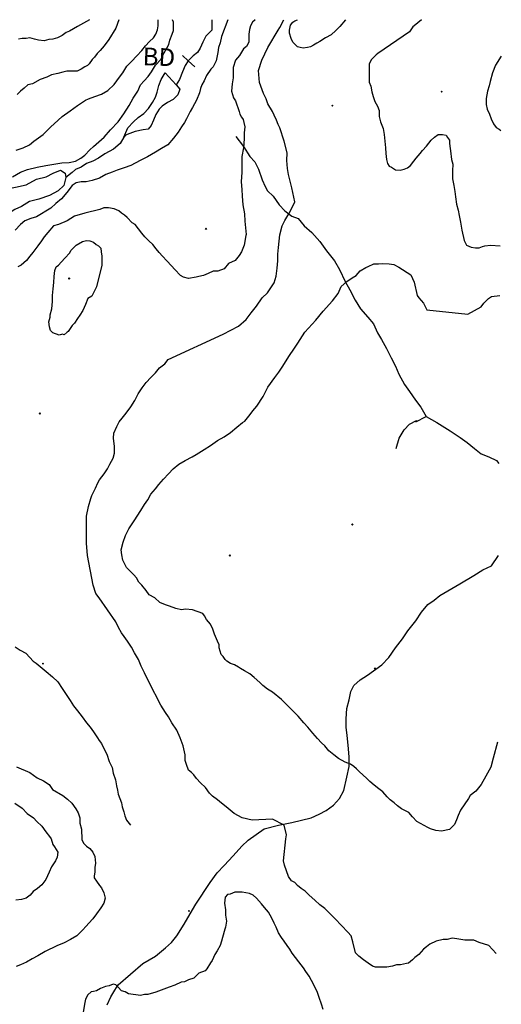
# Model space of a CAD drawing. Extents: x 517891 to 528237, y 5121422 to 5133439.
# Drawn here: x 527261 to 528105, y 5131535 to 5133260 of the extents above; entities that cross this region are included whole.
import ezdxf

# ---------------------------------------------------------------- set-up
doc = ezdxf.new("R2010")
doc.units = 0
doc.header["$PDMODE"] = 35
doc.header["$PDSIZE"] = -1
for name, color, linetype in [('1ANNO', 7, 'CONTINUOUS'), ('ACCESSWAY_CENTRE', 7, 'CONTINUOUS'), ('BEAVER_DAM', 7, 'CONTINUOUS'), ('CONTOUR_LAND', 7, 'CONTINUOUS'), ('RIVER_STREAM_INT', 7, 'CONTINUOUS'), ('RIVER_STREAM_SIN', 7, 'CONTINUOUS'), ('SHORELINE', 7, 'CONTINUOUS'), ('SPOT_HEIGHT', 7, 'CONTINUOUS'), ('TRAIL', 1, 'CONTINUOUS')]:
    doc.layers.add(name, color=color, linetype=linetype)

msp = doc.modelspace()

# ---------------------------------------------------------------- linework, layer by layer
at = {"layer": 'ACCESSWAY_CENTRE', "color": 1}
for points in [[(527920.6, 5132509.1), (527925.7, 5132527.1), (527934.8, 5132541.9), (527943.8, 5132551.4), (527955.9, 5132557.8), (527954.8, 5132555.7), (527972.9, 5132565.2)], [(527972.9, 5132565.2), (527991.9, 5132554.6), (528014.8, 5132539.8), (528032.7, 5132528.1), (528044.7, 5132519.7), (528057.6, 5132509.1), (528069.6, 5132499.5), (528082.6, 5132494.2), (528096.5, 5132487.9), (528100.5, 5132482.6)], [(527414.6, 5131534.8), (527420.7, 5131548.6), (527427.8, 5131560.2), (527433.8, 5131569.8), (527477.1, 5131606.8), (527499.2, 5131619.5), (527516.3, 5131634.4), (527527.3, 5131643.9), (527536.4, 5131655.5), (527549.5, 5131675.7), (527559.6, 5131693.7), (527569.7, 5131710.6), (527595, 5131748.7), (527607.1, 5131765.7), (527619.2, 5131778.4), (527635.3, 5131795.3), (527650.4, 5131812.3), (527661.4, 5131822.9), (527689.6, 5131843), (527714.6, 5131849.3), (527737.7, 5131853.6), (527754.7, 5131857.8), (527771.7, 5131862), (527785.8, 5131868.4), (527797.8, 5131874.7), (527810.9, 5131884.3), (527821, 5131895.9), (527829, 5131909.7), (527834.2, 5131933), (527838.3, 5131952), (527838.4, 5131969), (527836.5, 5131989.1), (527834.6, 5132006.1), (527832.7, 5132020.9), (527832.8, 5132035.7), (527833.9, 5132053.7), (527838, 5132068.5), (527841.1, 5132083.4), (527846.1, 5132094), (527857.2, 5132103.5), (527870.2, 5132112), (527895.4, 5132130), (527907.4, 5132142.7), (527919.5, 5132159.6), (527931.6, 5132175.5), (527940.7, 5132189.3), (527954.8, 5132207.3), (527964.9, 5132222.1), (527976, 5132235.8), (527987.1, 5132243.3), (527997.1, 5132251.7), (528032.3, 5132271.8), (528056.4, 5132286.7), (528072.4, 5132296.2), (528087.5, 5132303.6), (528099.6, 5132321.6)]]:
    msp.add_lwpolyline(points, dxfattribs=at)
at = {"layer": 'BEAVER_DAM', "color": 2, "linetype": 'CONTINUOUS'}
for p, q in [((527546.2, 5133197.5), (527556.4, 5133188.2)), ((527546.2, 5133197.5), (527556.4, 5133188.2)), ((527556.4, 5133188.2), (527568.2, 5133177.3)), ((527556.4, 5133188.2), (527568.2, 5133177.3)), ((527516.1, 5133166.8), (527535, 5133145.6)), ((527516.1, 5133166.8), (527535, 5133145.6)), ((527535, 5133145.6), (527541.9, 5133138.2)), ((527535, 5133145.6), (527541.9, 5133138.2))]:
    msp.add_line(p, q, dxfattribs=at)
at = {"layer": 'CONTOUR_LAND', "color": 7, "linetype": 'CONTINUOUS'}
for points in [[(527248.9, 5132984.7), (527262.9, 5132993.2), (527275, 5132997.4), (527292, 5133001.6), (527307, 5133004.8), (527321, 5133006.9), (527335.1, 5133009), (527348.1, 5133010.1), (527359.1, 5133012.2), (527368.1, 5133017.5), (527375.2, 5133022.8), (527384.2, 5133032.3), (527390.3, 5133037.6), (527409.4, 5133054.5), (527420.5, 5133067.2), (527433.5, 5133081), (527443.6, 5133094.8), (527452.7, 5133109.6), (527459.8, 5133122.3), (527467.9, 5133135), (527472.9, 5133145.6), (527479, 5133153), (527486, 5133160.4), (527492.1, 5133168.9), (527499.2, 5133180.5), (527508.2, 5133190.1), (527514.3, 5133201.7), (527522.4, 5133216.5), (527524.4, 5133223.9), (527528.5, 5133234.5), (527530.5, 5133240.9), (527530.6, 5133252.5), (527530.6, 5133255.7), (527528.6, 5133259.9)], [(527625.7, 5133259.9), (527614.5, 5133230.3), (527612.5, 5133219.7), (527609.4, 5133211.2), (527608.4, 5133202.8), (527605.3, 5133187.9), (527600.2, 5133177.3), (527596.2, 5133173.1), (527588.1, 5133162.5), (527584.1, 5133153), (527580, 5133145.6), (527578, 5133139.2), (527575.9, 5133131.8), (527570.8, 5133119.1), (527563.8, 5133106.4), (527559.7, 5133099), (527553.6, 5133086.3), (527549.6, 5133079.9), (527544.6, 5133072.5), (527538.5, 5133063), (527530.4, 5133052.4), (527520.4, 5133040.8), (527509.3, 5133034.4), (527499.3, 5133028.1), (527485.2, 5133019.6), (527472.2, 5133013.2), (527456.1, 5133004.8), (527444.1, 5133000.5), (527432.1, 5132996.3), (527423, 5132993.1), (527412, 5132988.9), (527401, 5132982.5), (527387.9, 5132978.3), (527377.9, 5132976.2), (527368.9, 5132976.2), (527359.9, 5132974.1), (527352.9, 5132969.8), (527343.8, 5132957.1), (527334.7, 5132946.5), (527324.7, 5132938.1), (527315.6, 5132929.6), (527290.5, 5132914.8), (527280.5, 5132911.6), (527270.4, 5132907.4), (527262.4, 5132901), (527253.3, 5132891.5)], [(527255.1, 5133031.3), (527267.2, 5133035.5), (527278.2, 5133040.8), (527286.3, 5133047.2), (527302.3, 5133058.8), (527315.4, 5133071.5), (527328.5, 5133084.2), (527335.5, 5133090.6), (527349.6, 5133100.1), (527362.7, 5133109.6), (527376.7, 5133119.1), (527381.7, 5133121.3), (527392.8, 5133125.5), (527404.8, 5133129.7), (527415.8, 5133136.1), (527426.9, 5133146.7), (527436, 5133159.4), (527442, 5133166.8), (527449.1, 5133178.4), (527457.2, 5133186.9), (527466.2, 5133196.4), (527475.3, 5133206), (527481.3, 5133214.4), (527488.4, 5133221.8), (527495.4, 5133228.2), (527499.5, 5133234.5), (527502.5, 5133242), (527503.6, 5133249.4), (527503.6, 5133255.7), (527503.6, 5133260)], [(527434.6, 5133260), (527429.5, 5133245.1), (527417.4, 5133225), (527409.3, 5133214.4), (527402.2, 5133206), (527397.2, 5133200.7), (527392.2, 5133194.3), (527388.1, 5133190.1), (527383.1, 5133182.7), (527380.1, 5133179.5), (527375.1, 5133177.4), (527369, 5133173.1), (527362, 5133170), (527354, 5133170), (527344, 5133170), (527337, 5133167.9), (527328, 5133165.7), (527316.9, 5133163.6), (527308.9, 5133159.4), (527296.9, 5133155.2), (527283.8, 5133147.8), (527275.8, 5133145.6), (527268.8, 5133140.3), (527262.7, 5133135), (527256.7, 5133128.7)], [(527673.7, 5133259.9), (527668.7, 5133255.7), (527665.7, 5133249.3), (527663.6, 5133243), (527662.6, 5133234.5), (527662.5, 5133226), (527662.5, 5133220.7), (527658.4, 5133213.3), (527653.4, 5133209.1), (527646.3, 5133197.5), (527639.3, 5133189), (527635.2, 5133176.3), (527635.1, 5133158.3), (527633.1, 5133147.7), (527632, 5133135), (527635.9, 5133123.3), (527638.9, 5133118), (527645.8, 5133099), (527646.8, 5133094.7), (527649.7, 5133089.4), (527652.7, 5133085.2), (527653.7, 5133079.9), (527655.6, 5133072.5), (527654.6, 5133061.9), (527654.5, 5133051.3), (527653.4, 5133035.4), (527650.3, 5133020.6), (527650.2, 5133002.6), (527650.2, 5132993.1), (527649.1, 5132976.1), (527650, 5132962.4), (527650.9, 5132950.7), (527651.8, 5132935.9), (527654.8, 5132920), (527655.7, 5132907.3), (527656.6, 5132895.7), (527657.6, 5132884), (527657.5, 5132881.9), (527654.4, 5132865), (527649.4, 5132853.3), (527645.3, 5132847), (527638.3, 5132838.5), (527627.2, 5132833.2), (527619.2, 5132823.7), (527608.1, 5132819.4), (527600.1, 5132819.4), (527591.1, 5132815.2), (527583.1, 5132812), (527575.1, 5132809.9), (527570.1, 5132808.8), (527557, 5132806.7), (527548, 5132808.8), (527543.1, 5132812), (527533.1, 5132822.6), (527527.2, 5132829), (527519.2, 5132837.4), (527511.2, 5132845.9), (527505.3, 5132852.3), (527500.3, 5132858.6), (527494.3, 5132866), (527487.4, 5132872.4), (527480.4, 5132879.8), (527475.4, 5132886.2), (527463.5, 5132901), (527458.5, 5132904.2), (527449.6, 5132913.7), (527444.6, 5132917.9), (527439.6, 5132921.1), (527434.6, 5132925.4), (527426.7, 5132928.5), (527416.7, 5132930.6), (527408.7, 5132930.7), (527401.6, 5132927.5), (527375.6, 5132921.1), (527357.5, 5132915.8), (527344.5, 5132907.4), (527329.4, 5132901), (527320.4, 5132898.9), (527310.3, 5132887.3), (527304.3, 5132879.8), (527299.3, 5132872.4), (527293.2, 5132864), (527284.1, 5132852.3), (527279.1, 5132846), (527273, 5132838.5), (527264, 5132830.1), (527258, 5132826.9)], [(527383.5, 5133260), (527362.5, 5133248.3), (527348.4, 5133239.9), (527342.4, 5133237.7), (527335.4, 5133232.5), (527327.3, 5133228.2), (527319.3, 5133226.1), (527312.3, 5133225), (527304.3, 5133222.9), (527294.3, 5133224), (527287.3, 5133226.1), (527279.3, 5133228.2), (527272.3, 5133227.2), (527265.3, 5133227.2), (527259.3, 5133226.1)], [(528095.6, 5131624.7), (528082.6, 5131638.5), (528065.7, 5131643.8), (528056.7, 5131648), (528047.7, 5131648), (528040.7, 5131648), (528033.7, 5131649.1), (528026.7, 5131650.1), (528018.7, 5131651.2), (528009.7, 5131649.1), (528002.6, 5131649.1), (527990.6, 5131645.9), (527979.6, 5131640.6), (527973.6, 5131636.4), (527968.5, 5131632.2), (527960.5, 5131622.6), (527953.4, 5131617.3), (527949.4, 5131613.1), (527942.4, 5131607.8), (527938.4, 5131606.7), (527928.3, 5131604.6), (527921.3, 5131604.6), (527914.3, 5131602.5), (527904.3, 5131600.4), (527898.3, 5131600.4), (527891.3, 5131600.4), (527884.3, 5131600.4), (527879.3, 5131602.5), (527871.3, 5131607.8), (527863.4, 5131613.1), (527855.4, 5131619.5), (527849.4, 5131625.8), (527844.5, 5131644.9), (527841.6, 5131655.5), (527835.6, 5131661.8), (527813.7, 5131685.1), (527795.8, 5131703.2), (527786.9, 5131709.5), (527777.9, 5131718), (527767.9, 5131726.5), (527761, 5131733.9), (527754, 5131738.1), (527748, 5131743.4), (527743.1, 5131748.7), (527737.1, 5131751.9), (527732.1, 5131759.3), (527725.2, 5131779.4), (527723.3, 5131786.8), (527727.5, 5131825), (527728.5, 5131832.4), (527724.6, 5131849.3), (527703.7, 5131859.9), (527668.6, 5131857.8), (527650.7, 5131862), (527636.7, 5131869.5), (527622.7, 5131881.1), (527614.8, 5131887.5), (527607.8, 5131893.8), (527598.8, 5131900.2), (527593.9, 5131905.5), (527586.9, 5131915), (527578, 5131923.5), (527571, 5131930.9), (527566, 5131937.3), (527562.1, 5131941.5), (527557.1, 5131945.7), (527553.1, 5131955.3), (527551.2, 5131962.7), (527551.2, 5131972.2), (527547.3, 5131988.1), (527542.4, 5132001.9), (527536.5, 5132015.6), (527527.5, 5132028.3), (527521.6, 5132038.9), (527516.6, 5132046.4), (527508.7, 5132059.1), (527487.9, 5132099.3), (527480, 5132116.3), (527474.1, 5132127.9), (527469.1, 5132139.6), (527462.2, 5132151.2), (527457.3, 5132160.7), (527450.3, 5132171.3), (527444.4, 5132179.8), (527439.4, 5132186.2), (527434.4, 5132195.7), (527429.5, 5132205.2), (527400.7, 5132247.6), (527394.8, 5132255), (527389.8, 5132269.8), (527380.1, 5132321.7), (527378.3, 5132342.9), (527378.3, 5132357.7), (527378.5, 5132377.9), (527378.5, 5132390.6), (527381.6, 5132407.5), (527385.7, 5132421.3), (527387.7, 5132426.6), (527393.8, 5132439.3), (527397.9, 5132448.8), (527400.9, 5132454.1), (527409, 5132464.7), (527415, 5132473.2), (527419.1, 5132481.6), (527425.1, 5132492.2), (527427.2, 5132500.7), (527427.3, 5132512.4), (527425.3, 5132527.2), (527426.4, 5132535.7), (527431.5, 5132547.3), (527435.5, 5132555.8), (527440.6, 5132562.1), (527447.6, 5132570.6), (527455.7, 5132582.2), (527462.8, 5132592.8), (527468.8, 5132604.5), (527475.9, 5132615.1), (527482.9, 5132624.6), (527491, 5132633.1), (527499.1, 5132641.5), (527506.1, 5132650), (527515.2, 5132657.4), (527521.2, 5132664.8), (527617.5, 5132709.3), (527644.6, 5132723.1), (527657.7, 5132734.7), (527666.8, 5132746.3), (527675.8, 5132758), (527685.9, 5132772.8), (527695, 5132781.3), (527700, 5132788.7), (527707.1, 5132799.3), (527710.2, 5132810.9), (527712.2, 5132824.7), (527713.3, 5132837.4), (527713.4, 5132849.1), (527714.5, 5132860.7), (527716.6, 5132882.9), (527720.7, 5132898.8), (527725.7, 5132908.4), (527732.8, 5132920), (527740.9, 5132935.9), (527742.9, 5132941.2), (527738.1, 5132965.5), (527735.1, 5132977.2), (527732.2, 5132988.8), (527730.3, 5132999.4), (527729.3, 5133013.2), (527729.4, 5133027), (527724.5, 5133047.1), (527716.7, 5133070.4), (527713.7, 5133076.7), (527710.7, 5133084.1), (527706.8, 5133092.6), (527703.8, 5133099), (527695.9, 5133112.7), (527692.9, 5133121.2), (527688, 5133130.7), (527681.1, 5133149.8), (527679.2, 5133171), (527685.3, 5133189), (527695.5, 5133211.2), (527713.6, 5133241.9), (527716.7, 5133246.1), (527723.8, 5133259.9)], [(527831.8, 5133259.9), (527821.8, 5133248.2), (527814.7, 5133240.8), (527806.7, 5133233.4), (527796.6, 5133228.1), (527786.6, 5133221.8), (527781.6, 5133218.6), (527775.5, 5133215.4), (527770.5, 5133212.3), (527765.5, 5133211.2), (527757.5, 5133210.1), (527752.5, 5133211.2), (527747.5, 5133212.3), (527743.5, 5133216.5), (527739.5, 5133220.7), (527736.6, 5133227.1), (527733.6, 5133236.6), (527733.7, 5133241.9), (527735.7, 5133250.4), (527739.7, 5133255.7), (527742.8, 5133257.8), (527747.8, 5133259.9)], [(527964.9, 5133259.9), (527951.8, 5133249.3), (527949.8, 5133247.2), (527943.8, 5133238.7), (527888.5, 5133200.6), (527885.5, 5133198.5), (527877.5, 5133190), (527873.4, 5133182.6), (527873.3, 5133172), (527873.2, 5133150.8), (527876.2, 5133143.4), (527878.1, 5133133.9), (527880.1, 5133125.4), (527883, 5133116.9), (527888, 5133108.5), (527890.9, 5133101), (527890.9, 5133090.5), (527892.8, 5133080.9), (527897.8, 5133069.3), (527899.7, 5133058.7), (527900.6, 5133047), (527901.6, 5133035.4), (527902.5, 5133025.9), (527903.5, 5133015.3), (527905.4, 5133007.9), (527908.4, 5133003.6), (527912.4, 5133001.5), (527919.4, 5132997.3), (527927.4, 5132996.2), (527934.4, 5132998.3), (527940.4, 5133000.4), (527945.4, 5133004.7), (527951.5, 5133012.1), (527955.5, 5133017.4), (527962.6, 5133025.9), (527966.6, 5133031.1), (527973.6, 5133038.6), (527981.7, 5133049.1), (527987.7, 5133054.4), (527993.8, 5133058.7), (528001.8, 5133058.7), (528007.8, 5133057.6), (528010.7, 5133053.4), (528013.7, 5133049.1), (528013.7, 5133043.8), (528014.7, 5133038.5), (528015.6, 5133030.1), (528017.5, 5133015.3), (528019.5, 5133006.8), (528019.4, 5132995.1), (528019.3, 5132981.4), (528021.3, 5132969.7), (528023.2, 5132959.1), (528024.2, 5132949.6), (528026.1, 5132936.9), (528029, 5132926.3), (528031, 5132916.8), (528032.9, 5132905.1), (528035.8, 5132891.4), (528039.7, 5132873.3), (528043.7, 5132864.9), (528051.7, 5132861.7), (528059.7, 5132860.6), (528065.7, 5132860.6), (528071.7, 5132862.8), (528075.7, 5132863.8), (528085.7, 5132864.9), (528102.7, 5132863.8)], [(528104.6, 5133196.3), (528094.5, 5133180.4), (528089.5, 5133166.7), (528085.4, 5133151.8), (528083.3, 5133144.4), (528080.3, 5133134.9), (528078.2, 5133122.2), (528078.1, 5133111.6), (528080.1, 5133103.1), (528084, 5133094.7), (528087, 5133086.2), (528090.9, 5133077.7), (528095.9, 5133071.4), (528100.9, 5133068.2), (528103.9, 5133066.1)], [(527330.3, 5132707.2), (527319.3, 5132711.5), (527315.4, 5132715.7), (527313.4, 5132722.1), (527312.4, 5132730.5), (527314.5, 5132739), (527314.5, 5132743.2), (527317.6, 5132753.8), (527318.7, 5132766.5), (527318.7, 5132777.1), (527319.8, 5132788.8), (527320.9, 5132799.4), (527321.9, 5132809.9), (527323, 5132820.5), (527325, 5132826.9), (527329, 5132830.1), (527334.1, 5132835.4), (527341.1, 5132842.8), (527348.2, 5132851.2), (527351.2, 5132856.5), (527360.3, 5132865), (527371.3, 5132871.4), (527378.3, 5132873.5), (527384.3, 5132872.4), (527390.3, 5132870.3), (527395.3, 5132866.1), (527399.3, 5132863.9), (527403.2, 5132859.7), (527404.2, 5132853.3), (527405.2, 5132845.9), (527405.1, 5132836.4), (527405.1, 5132830.1), (527395.9, 5132791.9), (527387.8, 5132776), (527380.7, 5132771.8), (527376.7, 5132761.2), (527371.6, 5132750.6), (527366.5, 5132742.2), (527362.5, 5132736.9), (527357.5, 5132728.4), (527353.4, 5132724.2), (527346.4, 5132713.6), (527344.4, 5132712.5), (527339.3, 5132708.3), (527336.3, 5132709.3), (527330.3, 5132707.2)], [(528097.7, 5131994.4), (528090.5, 5131966.8), (528086.4, 5131950.9), (528077.3, 5131935), (528069.3, 5131920.2), (528060.2, 5131908.6), (528050.1, 5131901.2), (528047.1, 5131895.9), (528033, 5131875.7), (528028.9, 5131866.2), (528025.9, 5131858.8), (528022.8, 5131850.3), (528013.8, 5131841.9), (527999.7, 5131838.7), (527989.7, 5131839.7), (527980.8, 5131842.9), (527975.8, 5131845), (527956.8, 5131855.6), (527948.9, 5131864.1), (527942.9, 5131871.5), (527929.9, 5131877.9), (527922.9, 5131883.2), (527917, 5131888.5), (527910, 5131893.8), (527905, 5131899.1), (527897.1, 5131907.5), (527890.1, 5131912.8), (527882.1, 5131919.2), (527874.2, 5131925.6), (527869.2, 5131930.8), (527862.2, 5131937.2), (527856.2, 5131942.5), (527851.3, 5131947.8), (527846.3, 5131952), (527840.3, 5131956.3), (527831.3, 5131959.5), (527819.4, 5131965.8), (527811.4, 5131972.2), (527802.4, 5131979.6), (527795.5, 5131988.1), (527789.5, 5131993.4), (527782.5, 5132000.8), (527774.6, 5132010.3), (527765.6, 5132020.9), (527758.7, 5132028.3), (527748.7, 5132040), (527719.9, 5132069.6), (527704, 5132082.3), (527695, 5132087.6), (527687, 5132094), (527682, 5132099.3), (527672.1, 5132107.8), (527664.1, 5132114.1), (527655.1, 5132119.4), (527648.2, 5132123.6), (527644.2, 5132125.8), (527637.2, 5132130), (527630.2, 5132132.1), (527624.2, 5132136.4), (527621.2, 5132139.5), (527617.3, 5132144.8), (527614.3, 5132148), (527610.3, 5132159.7), (527610.4, 5132165), (527607.4, 5132171.3), (527602.5, 5132184), (527599.5, 5132192.5), (527595.6, 5132201), (527588.6, 5132209.4), (527584.7, 5132215.8), (527581.7, 5132220), (527563.7, 5132226.4), (527551.7, 5132227.5), (527544.7, 5132226.4), (527534.7, 5132228.5), (527523.7, 5132232.8), (527516.7, 5132234.9), (527506.7, 5132239.1), (527497.8, 5132247.6), (527487.8, 5132252.9), (527482.8, 5132260.3), (527474.9, 5132269.8), (527469.9, 5132275.1), (527466, 5132282.5), (527461, 5132287.8), (527448.1, 5132300.5), (527442.1, 5132313.3), (527440.2, 5132322.8), (527439.2, 5132331.3), (527442.3, 5132345), (527446.4, 5132356.7), (527452.4, 5132368.3), (527461.5, 5132382.1), (527473.6, 5132400.1), (527479.7, 5132410.7), (527485.8, 5132419.1), (527490.8, 5132428.7), (527498.9, 5132438.2), (527504.9, 5132445.6), (527513, 5132455.2), (527522, 5132464.7), (527530.1, 5132473.2), (527540.2, 5132481.6), (527551.2, 5132488), (527563.2, 5132494.3), (527570.3, 5132498.6), (527584.3, 5132507), (527595.4, 5132514.4), (527607.4, 5132522.9), (527619.5, 5132529.3), (527630.5, 5132536.7), (527641.6, 5132546.2), (527651.7, 5132554.7), (527655.7, 5132556.8), (527662.7, 5132565.3), (527666.8, 5132570.6), (527669.8, 5132574.8), (527676.8, 5132583.3), (527687.9, 5132600.2), (527696, 5132616.1), (527708.1, 5132633), (527715.2, 5132642.6), (527722.3, 5132653.1), (527732.4, 5132670.1), (527742.5, 5132684.9), (527748.5, 5132693.4), (527760.6, 5132712.4), (527779.8, 5132733.6), (527792.9, 5132749.5), (527809, 5132767.5), (527819.1, 5132780.2), (527824.1, 5132792.9), (527834.2, 5132801.4), (527843.2, 5132807.7), (527850.3, 5132812), (527857.3, 5132820.4), (527867.3, 5132825.7), (527871.4, 5132827.8), (527881.4, 5132832.1), (527889.4, 5132832.1), (527896.4, 5132833.1), (527908.4, 5132832.1), (527916.4, 5132831), (527925.4, 5132826.8), (527946.3, 5132813), (527952.3, 5132800.3), (527957.1, 5132777), (527960.1, 5132772.8), (527968.1, 5132763.2), (527974, 5132751.6), (528046, 5132744.2), (528069.1, 5132756.9), (528074.1, 5132763.2), (528078.1, 5132767.4), (528082.2, 5132771.7), (528087.2, 5132774.9), (528102.2, 5132777)], [(527255.9, 5131951.1), (527278.9, 5131941.6), (527291.8, 5131932), (527302.8, 5131926.7), (527312.8, 5131920.4), (527318.7, 5131911.9), (527336.7, 5131901.3), (527344.7, 5131894.9), (527352.6, 5131887.5), (527359.6, 5131878), (527363.5, 5131870.6), (527366.5, 5131862.1), (527366.4, 5131852.6), (527369.4, 5131842), (527370.3, 5131824), (527373.2, 5131817.6), (527378.2, 5131812.3), (527384.2, 5131808.1), (527389.1, 5131801.7), (527393.1, 5131794.3), (527394, 5131782.7), (527393, 5131775.2), (527392.9, 5131766.8), (527391.9, 5131760.4), (527391.9, 5131757.2), (527395.9, 5131750.9), (527400.8, 5131743.5), (527404.8, 5131739.2), (527408.7, 5131730.8), (527410.7, 5131721.2), (527408.6, 5131712.8), (527403.6, 5131704.3), (527395.5, 5131693.7), (527389.5, 5131685.2), (527382.4, 5131677.8), (527377.4, 5131672.5), (527371.3, 5131665.1), (527361.3, 5131655.6), (527350.2, 5131649.2), (527339.2, 5131642.9), (527326.2, 5131637.6), (527306.1, 5131628), (527293, 5131620.6), (527283, 5131615.3), (527273, 5131609), (527262.9, 5131604.7), (527254.9, 5131601.6)], [(527252.5, 5131887.5), (527265.5, 5131879.1), (527274.5, 5131869.5), (527285.4, 5131862.1), (527291.4, 5131855.8), (527300.3, 5131847.3), (527307.3, 5131837.8), (527313.3, 5131829.3), (527316.2, 5131825), (527319.2, 5131815.5), (527322.2, 5131811.3), (527328.1, 5131801.7), (527327.1, 5131793.3), (527324, 5131786.9), (527316.9, 5131776.3), (527312.9, 5131766.8), (527306.8, 5131754.1), (527299.8, 5131744.5), (527292.7, 5131738.2), (527284.7, 5131732.9), (527279.6, 5131726.5), (527272.6, 5131721.3), (527264.6, 5131719.1), (527254.6, 5131718.1)], [(527792.8, 5131526.3), (527789.9, 5131535.8), (527785.9, 5131547.5), (527783, 5131555.9), (527777, 5131568.6), (527772.1, 5131577.1), (527768.1, 5131584.5), (527762.2, 5131593), (527758.2, 5131599.4), (527754.2, 5131604.7), (527750.3, 5131610), (527744.3, 5131617.4), (527738.3, 5131624.8), (527734.4, 5131632.2), (527729.4, 5131638.6), (527724.5, 5131646), (527719.5, 5131652.3), (527714.5, 5131660.8), (527710.6, 5131670.3), (527706.6, 5131677.7), (527702.7, 5131686.2), (527696.7, 5131696.8), (527689.8, 5131705.3), (527684.8, 5131711.6), (527675.9, 5131721.2), (527669.9, 5131726.5), (527663.9, 5131729.7), (527650.9, 5131731.8), (527645.9, 5131731.8), (527637.9, 5131731.8), (527629.9, 5131728.6), (527624.9, 5131727.5), (527620.8, 5131723.3), (527619.8, 5131712.7), (527621.7, 5131701.1), (527621.7, 5131691.5), (527623.6, 5131680.9), (527621.5, 5131670.3), (527620.5, 5131667.2), (527616.4, 5131652.3), (527614.4, 5131646), (527612.3, 5131638.6), (527607.3, 5131629), (527603.2, 5131622.7), (527598.2, 5131612.1), (527595.2, 5131607.9), (527589.1, 5131597.3), (527586.1, 5131594.1), (527575, 5131589.9), (527566, 5131581.4), (527557, 5131578.2), (527549.9, 5131575), (527543.9, 5131574), (527532.9, 5131568.7), (527522.9, 5131565.5), (527499.8, 5131557), (527485.8, 5131552.8), (527479.8, 5131552.8), (527472.7, 5131550.7), (527451.7, 5131553.9), (527445.8, 5131557.1), (527439.8, 5131559.2), (527433.8, 5131565.5), (527429.8, 5131569.8), (527424.8, 5131570.8), (527417.8, 5131567.6), (527411.8, 5131566.6), (527402.8, 5131563.4), (527395.7, 5131559.2), (527390.7, 5131558.1), (527386.7, 5131557.1), (527380.7, 5131551.8), (527376.6, 5131544.4), (527374.6, 5131535.9), (527372.5, 5131521.1)]]:
    msp.add_lwpolyline(points, dxfattribs=at)
at = {"layer": 'RIVER_STREAM_INT', "color": 5}
msp.add_lwpolyline([(527253.1, 5132161.8), (527262.1, 5132155.5), (527272.1, 5132150.2), (527279, 5132142.8), (527285, 5132136.4), (527290, 5132133.2), (527307.9, 5132118.4), (527318.9, 5132108.9), (527327.8, 5132100.4), (527335.8, 5132088.8), (527342.7, 5132078.2), (527349.7, 5132067.6), (527355.6, 5132058), (527362.6, 5132049.6), (527370.5, 5132039), (527378.4, 5132028.4), (527384.4, 5132021), (527390.4, 5132012.5), (527397.3, 5132001.9), (527400.3, 5131997.7), (527404.3, 5131992.4), (527408.2, 5131984.9), (527414.1, 5131973.3), (527418.1, 5131960.6), (527423, 5131950), (527425, 5131940.5), (527428.9, 5131928.8), (527430.8, 5131918.2), (527432.8, 5131910.8), (527433.8, 5131903.4), (527439.7, 5131888.6), (527440.6, 5131881.2), (527443.6, 5131872.7), (527445.5, 5131865.3), (527448.5, 5131857.8), (527455.5, 5131849.4)], dxfattribs=at)
msp.add_lwpolyline([(527253.1, 5132161.8), (527262.1, 5132155.5), (527272.1, 5132150.2), (527279, 5132142.8), (527285, 5132136.4), (527290, 5132133.2), (527307.9, 5132118.4), (527318.9, 5132108.9), (527327.8, 5132100.4), (527335.8, 5132088.8), (527342.7, 5132078.2), (527349.7, 5132067.6), (527355.6, 5132058), (527362.6, 5132049.6), (527370.5, 5132039), (527378.4, 5132028.4), (527384.4, 5132021), (527390.4, 5132012.5), (527397.3, 5132001.9), (527400.3, 5131997.7), (527404.3, 5131992.4), (527408.2, 5131984.9), (527414.1, 5131973.3), (527418.1, 5131960.6), (527423, 5131950), (527425, 5131940.5), (527428.9, 5131928.8), (527430.8, 5131918.2), (527432.8, 5131910.8), (527433.8, 5131903.4), (527439.7, 5131888.6), (527440.6, 5131881.2), (527443.6, 5131872.7), (527445.5, 5131865.3), (527448.5, 5131857.8), (527455.5, 5131849.4)], dxfattribs=at)
at = {"layer": 'RIVER_STREAM_SIN', "color": 5, "linetype": 'CONTINUOUS'}
for points in [[(527597.7, 5133259.9), (527597.8, 5133241.9), (527587.2, 5133231.3), (527581.8, 5133220.8), (527577.4, 5133210.2), (527572.8, 5133202.8), (527565, 5133196.4), (527560.1, 5133192.2), (527556.4, 5133188.2)], [(527597.7, 5133259.9), (527597.8, 5133241.9), (527587.2, 5133231.3), (527581.8, 5133220.8), (527577.4, 5133210.2), (527572.8, 5133202.8), (527565, 5133196.4), (527560.1, 5133192.2), (527556.4, 5133188.2)], [(527556.4, 5133188.2), (527556.2, 5133187.9), (527551.2, 5133179.5), (527546.1, 5133168.9), (527541, 5133155.1), (527535, 5133145.6)], [(527556.4, 5133188.2), (527556.2, 5133187.9), (527551.2, 5133179.5), (527546.1, 5133168.9), (527541, 5133155.1), (527535, 5133145.6)], [(527443.4, 5133054.5), (527437.3, 5133042.9), (527425.3, 5133033.4), (527410.2, 5133024.9), (527399.2, 5133017.5), (527389.1, 5133012.2), (527378.1, 5133008), (527369, 5133001.6), (527359, 5132997.4), (527353, 5132992.1), (527341.9, 5132983.6)], [(527443.4, 5133054.5), (527437.3, 5133042.9), (527425.3, 5133033.4), (527410.2, 5133024.9), (527399.2, 5133017.5), (527389.1, 5133012.2), (527378.1, 5133008), (527369, 5133001.6), (527359, 5132997.4), (527353, 5132992.1), (527341.9, 5132983.6)]]:
    msp.add_lwpolyline(points, dxfattribs=at)
at = {"layer": 'SHORELINE', "color": 5, "linetype": 'CONTINUOUS'}
for points in [[(527443.4, 5133054.5), (527450.5, 5133070.4), (527460.6, 5133081), (527468.6, 5133088.4), (527478.7, 5133095.8), (527486.7, 5133104.3), (527493.8, 5133114.9), (527498.8, 5133124.4), (527501.9, 5133132.9), (527505, 5133144.5), (527509, 5133155.1), (527516.1, 5133166.8)], [(527541.9, 5133138.2), (527537.9, 5133128.6), (527529.8, 5133120.2), (527519.8, 5133114.9), (527510.8, 5133108.5), (527505.7, 5133103.2), (527499.7, 5133093.7), (527495.6, 5133084.2), (527491.5, 5133074.6), (527486.5, 5133068.3), (527477.5, 5133067.2), (527463.5, 5133064.1), (527454.4, 5133060.9), (527446.4, 5133057.7), (527443.4, 5133054.5)], [(527198.5, 5132930.7), (527207.6, 5132942.3), (527224.7, 5132959.3), (527238.7, 5132963.5), (527253.8, 5132966.7), (527272.8, 5132970.9), (527290.9, 5132980.4), (527307.9, 5132984.7), (527320, 5132991), (527333, 5132996.3), (527341, 5132991), (527341.9, 5132983.6)], [(527341.9, 5132983.6), (527338.8, 5132969.8), (527328.8, 5132960.3), (527313.7, 5132951.8), (527294.7, 5132945.5), (527278.6, 5132941.3), (527264.6, 5132932.8), (527252.5, 5132927.5), (527244.5, 5132922.2), (527238.4, 5132910.6), (527238.4, 5132901)]]:
    msp.add_lwpolyline(points, dxfattribs=at)
at = {"layer": 'SPOT_HEIGHT'}
for p in [(528000.2, 5133133.9, 258000), (527808.9, 5133109.5, 272000), (527587.6, 5132893.6, 248000), (527347.9, 5132806.8, 262000), (527296.5, 5132570.6, 252000), (527843.7, 5132375.7, 277000), (527629.3, 5132321.7, 278000), (527302, 5132132.2, 253000), (527883.3, 5132123.6, 274000), (527557.7, 5131699, 251000)]:
    msp.add_point(p, dxfattribs=at)
at = {"layer": 'TRAIL', "color": 1}
msp.add_lwpolyline([(527639.5, 5133055.6), (527653.4, 5133037.6), (527664.3, 5133020.6), (527673.3, 5133011.1), (527679.2, 5132998.4), (527686.1, 5132979.3), (527691.1, 5132967.7), (527695, 5132960.2), (527705, 5132950.7), (527715.9, 5132935.9), (527725.8, 5132925.3), (527737.8, 5132915.8), (527748.8, 5132911.5), (527759.7, 5132898.8), (527772.6, 5132887.2), (527786.6, 5132871.3), (527798.5, 5132855.4), (527812.4, 5132837.4), (527821.3, 5132822.6), (527831.2, 5132801.4), (527839.1, 5132786.6), (527849, 5132768.5), (527857.9, 5132753.7), (527870.9, 5132738.9), (527880.8, 5132727.2), (527887.7, 5132711.4), (527894.6, 5132699.7), (527903.6, 5132683.8), (527911.5, 5132667.9), (527919.4, 5132653.1), (527925.3, 5132639.3), (527935.2, 5132621.3), (527944.1, 5132608.6), (527954.1, 5132593.8), (527964, 5132581.1), (527972.9, 5132565.2)], dxfattribs=at)

# ---------------------------------------------------------------- texts
at = {"layer": '1ANNO'}
msp.add_text('BD', height=31, rotation=357.7962, dxfattribs=at).set_placement((527476.1, 5133180.5))

doc.saveas('drawing.dxf')
